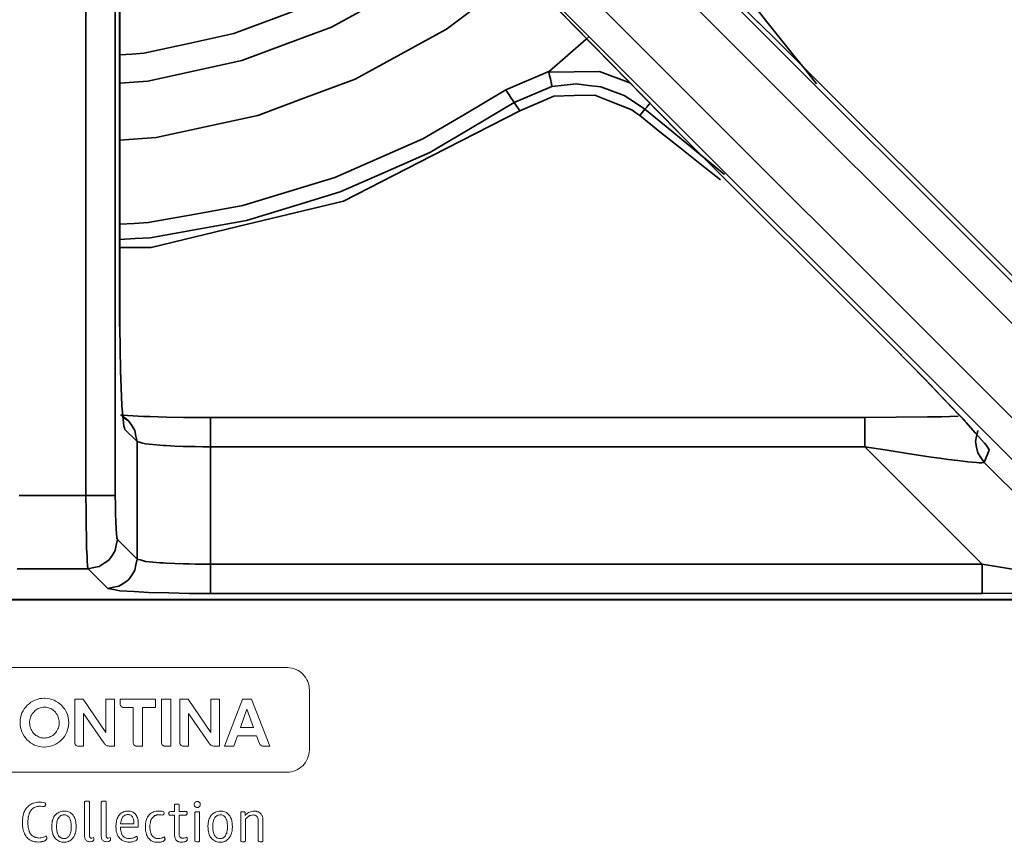
# Model space of a CAD drawing. Extents: x -83 to 952, y -25 to 561.
# Drawn here: x 390 to 453, y 162 to 214 of the extents above; entities that cross this region are included whole.
import ezdxf

# ---------------------------------------------------------------- set-up
doc = ezdxf.new("R2010")
doc.units = 0
doc.header["$MEASUREMENT"] = 0
doc.layers.add('Camada 1', color=7, linetype='Continuous', lineweight=0)

msp = doc.modelspace()

# ---------------------------------------------------------------- linework, layer by layer
at = {"layer": 'Camada 1', "color": 7, "lineweight": 35}
for p, q in [((396.157, 194.747), (396.157, 244.574)), ((422.434, 228.713), (465.909, 185.239)), ((438.141, 213.426), (422.482, 228.76)), ((464.574, 183.906), (421.101, 227.378)), ((418.07, 224.349), (458.515, 183.906)), ((416.688, 222.967), (432.022, 207.308)), ((457.18, 182.571), (416.737, 223.014)), ((393.974, 183.906), (393.974, 217.783)), ((395.86, 217.767), (395.86, 183.906)), ((455.487, 196.08), (438.141, 213.426)), ((420.973, 209.978), (423.784, 211.183)), ((421.521, 209.165), (423.944, 210.213)), ((421.871, 208.643), (421.521, 209.165)), ((429.591, 208.328), (429.921, 208.751)), ((432.022, 207.308), (445.918, 193.412)), ((397.265, 187.363), (396.485, 188.143)), ((397.265, 179.811), (397.265, 187.363)), ((401.982, 187.035), (401.982, 179.483)), ((444.059, 187.035), (401.982, 187.035)), ((451.611, 179.483), (444.059, 187.035)), ((452.057, 186.808), (451.736, 186.03)), ((451.736, 186.03), (459.288, 178.476)), ((389.688, 183.906), (393.974, 183.906)), ((396.002, 181.074), (397.265, 179.811)), ((401.982, 179.483), (451.611, 179.483)), ((394.114, 179.188), (389.548, 179.188)), ((395.378, 177.925), (394.114, 179.188)), ((451.611, 177.595), (401.982, 177.595)), ((301.259, 177.2), (482.402, 177.2))]:
    msp.add_line(p, q, dxfattribs=at)
at = {"layer": 'Camada 1', "color": 7, "lineweight": 15}
for p, q in [((376.727, 172.834), (406.897, 172.834)), ((406.897, 172.834), (406.927, 172.832)), ((408.345, 171.386), (408.345, 167.552)), ((391.309, 170.868), (391.284, 170.868)), ((393.797, 170.813), (393.257, 170.813)), ((393.257, 170.813), (393.257, 168.011)), ((395.26, 168.666), (393.797, 170.813)), ((395.26, 170.813), (395.26, 168.666)), ((395.812, 170.813), (395.26, 170.813)), ((395.812, 167.778), (395.812, 170.813)), ((398.446, 170.813), (396.173, 170.813)), ((396.173, 170.813), (396.173, 170.501)), ((398.446, 170.271), (398.446, 170.813)), ((398.835, 170.813), (398.835, 168.011)), ((399.431, 170.813), (398.835, 170.813)), ((399.431, 167.778), (399.431, 170.813)), ((400.008, 170.813), (400.008, 168.011)), ((400.546, 170.813), (400.008, 170.813)), ((402.011, 168.666), (400.546, 170.813)), ((402.011, 170.813), (402.011, 168.666)), ((402.562, 170.813), (402.011, 170.813)), ((402.562, 167.778), (402.562, 170.813)), ((404.047, 170.813), (402.886, 167.778)), ((404.625, 170.813), (404.047, 170.813)), ((405.795, 167.778), (404.625, 170.813)), ((391.301, 170.291), (391.316, 170.291)), ((393.809, 169.888), (395.127, 167.99)), ((393.809, 167.778), (393.809, 169.888)), ((396.405, 170.271), (397.012, 170.271)), ((397.012, 170.271), (397.012, 168.011)), ((397.61, 170.271), (398.446, 170.271)), ((397.61, 167.778), (397.61, 170.271)), ((400.559, 169.888), (401.876, 167.99)), ((400.559, 167.778), (400.559, 169.888)), ((403.905, 168.978), (404.33, 170.161)), ((404.33, 170.161), (404.754, 168.978)), ((403.479, 167.778), (403.715, 168.448)), ((403.715, 168.448), (404.944, 168.448)), ((404.754, 168.978), (403.905, 168.978)), ((404.944, 168.448), (405.114, 167.985)), ((391.301, 168.301), (391.286, 168.301)), ((395.127, 167.99), (395.185, 167.913)), ((401.876, 167.99), (401.936, 167.913)), ((405.114, 167.985), (405.14, 167.921)), ((391.292, 167.723), (391.319, 167.725)), ((393.489, 167.778), (393.809, 167.778)), ((395.488, 167.778), (395.812, 167.778)), ((397.243, 167.778), (397.61, 167.778)), ((399.065, 167.778), (399.431, 167.778)), ((400.239, 167.778), (400.559, 167.778)), ((402.237, 167.778), (402.562, 167.778)), ((402.886, 167.778), (403.479, 167.778)), ((405.385, 167.778), (405.795, 167.778)), ((406.897, 166.105), (376.727, 166.105)), ((390.959, 164.177), (390.938, 164.177)), ((393.889, 164.18), (393.889, 161.981)), ((394.195, 162.006), (394.195, 164.18)), ((394.962, 164.18), (394.962, 161.981)), ((395.269, 162.006), (395.269, 164.18)), ((390.968, 163.915), (390.981, 163.915)), ((391.049, 163.912), (390.981, 163.915)), ((391.049, 163.912), (391.161, 163.902)), ((391.161, 163.902), (391.246, 163.899)), ((392.562, 163.604), (392.549, 163.604)), ((392.642, 163.601), (392.562, 163.604)), ((396.67, 163.609), (396.657, 163.609)), ((396.675, 163.381), (396.685, 163.381)), ((398.986, 163.536), (398.965, 163.579)), ((398.998, 163.501), (398.986, 163.536)), ((399.001, 163.471), (398.998, 163.501)), ((399.311, 163.392), (399.328, 163.356)), ((399.435, 163.571), (399.388, 163.566)), ((399.671, 163.571), (399.439, 163.571)), ((399.671, 163.992), (399.671, 163.571)), ((399.974, 163.571), (399.974, 163.992)), ((400.449, 163.571), (399.974, 163.571)), ((400.483, 163.461), (400.479, 163.504)), ((400.479, 163.424), (400.483, 163.452)), ((400.979, 163.506), (400.979, 161.698)), ((401.279, 161.698), (401.279, 163.506)), ((402.609, 163.604), (402.594, 163.604)), ((402.687, 163.601), (402.609, 163.604)), ((403.93, 163.506), (403.93, 161.696)), ((404.209, 163.329), (404.209, 163.506)), ((404.792, 163.602), (404.777, 163.602)), ((390.239, 162.876), (390.243, 162.766)), ((397.062, 162.779), (396.203, 162.779)), ((396.328, 163.206), (396.277, 163.107)), ((397.03, 163.089), (397, 163.177)), ((397.062, 162.779), (397.055, 162.932)), ((398.871, 163.352), (398.915, 163.357)), ((399.328, 163.356), (399.334, 163.344)), ((399.334, 163.344), (399.671, 163.344)), ((399.671, 163.344), (399.671, 162.077)), ((399.974, 162.102), (399.974, 163.344)), ((399.974, 163.344), (400.344, 163.344)), ((400.351, 163.344), (400.398, 163.349)), ((400.398, 163.349), (400.428, 163.359)), ((404.229, 161.696), (404.229, 163.077)), ((405.037, 163.131), (405.005, 163.207)), ((405.059, 162.967), (405.057, 163.012)), ((405.059, 162.967), (405.059, 161.696)), ((405.357, 161.696), (405.357, 163.006)), ((392.084, 162.602), (392.084, 162.637)), ((393.031, 162.602), (393.027, 162.696)), ((396.198, 162.569), (396.207, 162.422)), ((396.198, 162.569), (397.326, 162.569)), ((398.088, 162.582), (398.09, 162.617)), ((398.088, 162.582), (398.091, 162.492)), ((399.974, 162.102), (399.978, 162.046)), ((402.129, 162.602), (402.129, 162.637)), ((402.129, 162.602), (402.131, 162.516)), ((403.076, 162.602), (403.074, 162.696)), ((390.813, 161.618), (390.921, 161.614)), ((390.921, 161.614), (390.939, 161.614)), ((390.951, 161.874), (390.936, 161.874)), ((391.306, 161.686), (391.372, 161.723)), ((391.372, 161.723), (391.424, 161.769)), ((391.426, 161.986), (391.414, 161.997)), ((391.441, 161.966), (391.426, 161.986)), ((391.461, 161.911), (391.441, 161.966)), ((391.456, 161.826), (391.464, 161.879)), ((391.464, 161.879), (391.461, 161.911)), ((392.562, 161.836), (392.651, 161.844)), ((392.562, 161.601), (392.577, 161.601)), ((394.145, 161.641), (394.225, 161.634)), ((394.225, 161.634), (394.339, 161.644)), ((394.339, 161.644), (394.382, 161.654)), ((394.36, 161.872), (394.465, 161.896)), ((394.382, 161.654), (394.404, 161.661)), ((394.404, 161.661), (394.445, 161.689)), ((394.485, 161.836), (394.465, 161.896)), ((394.49, 161.794), (394.485, 161.836)), ((394.489, 161.762), (394.49, 161.794)), ((395.219, 161.641), (395.298, 161.634)), ((395.298, 161.634), (395.41, 161.644)), ((395.41, 161.644), (395.455, 161.654)), ((395.434, 161.872), (395.538, 161.896)), ((395.455, 161.654), (395.477, 161.661)), ((395.477, 161.661), (395.518, 161.689)), ((395.558, 161.836), (395.538, 161.896)), ((395.563, 161.794), (395.558, 161.836)), ((395.56, 161.762), (395.563, 161.794)), ((396.733, 161.606), (396.757, 161.606)), ((396.763, 161.841), (396.747, 161.841)), ((397, 161.634), (397.103, 161.666)), ((397.103, 161.666), (397.165, 161.696)), ((397.165, 161.696), (397.2, 161.719)), ((397.2, 161.719), (397.24, 161.752)), ((397.24, 161.752), (397.266, 161.787)), ((398.51, 161.599), (398.593, 161.598)), ((398.593, 161.598), (398.611, 161.598)), ((398.858, 161.629), (398.931, 161.656)), ((398.921, 161.906), (399.01, 161.954)), ((398.931, 161.656), (398.961, 161.669)), ((398.961, 161.669), (399.01, 161.704)), ((399.681, 161.942), (399.708, 161.846)), ((399.943, 161.631), (400.043, 161.611)), ((399.978, 162.046), (399.993, 161.982)), ((400.043, 161.611), (400.134, 161.606)), ((400.128, 161.866), (400.194, 161.857)), ((400.134, 161.606), (400.149, 161.606)), ((400.201, 161.857), (400.279, 161.864)), ((400.273, 161.618), (400.344, 161.636)), ((400.344, 161.636), (400.398, 161.659)), ((400.398, 161.659), (400.441, 161.689)), ((400.441, 161.689), (400.474, 161.731)), ((400.466, 161.911), (400.453, 161.926)), ((400.479, 161.886), (400.466, 161.911)), ((402.609, 161.836), (402.696, 161.844)), ((402.609, 161.601), (402.622, 161.601))]:
    msp.add_line(p, q, dxfattribs=at)
at = {"layer": 'Camada 1', "color": 7, "lineweight": 35}
for points in [[(396.142, 194.747), (396.142, 216.388), (396.142, 238.03), (396.142, 241.303), (396.142, 244.574)], [(438.116, 213.429), (436.94, 214.584), (435.762, 215.739), (429.111, 222.251), (422.459, 228.765)], [(416.683, 222.991), (423.197, 216.338), (429.711, 209.686), (430.866, 208.51), (432.021, 207.332)], [(418.181, 221.476), (414.2, 218.498), (411.609, 217.082), (409.016, 215.665), (406.247, 214.634), (403.479, 213.601), (400.593, 212.972), (397.706, 212.344), (396.932, 212.289), (396.157, 212.234)], [(419.476, 220.191), (419.473, 220.19), (417.327, 218.583), (415.179, 216.975), (412.474, 215.497), (409.768, 214.021), (406.878, 212.942), (403.989, 211.864), (400.976, 211.209), (397.963, 210.554), (396.16, 210.424)], [(396.158, 206.75), (398.486, 206.917), (401.756, 207.628), (405.025, 208.34), (408.16, 209.508), (411.294, 210.678), (414.23, 212.281), (417.167, 213.884), (419.654, 215.747), (422.142, 217.608), (422.144, 217.61)], [(440.951, 210.373), (440.259, 211.243), (439.566, 212.111), (439.225, 212.539), (438.881, 212.969), (437.85, 214.262), (436.818, 215.557)], [(423.784, 211.183), (424.96, 212.209), (426.138, 213.236), (426.338, 213.412)], [(438.131, 213.416), (438.136, 213.421), (438.141, 213.426)], [(423.784, 211.183), (423.769, 211.169), (423.754, 211.156), (423.75, 211.149), (423.747, 211.143), (423.745, 211.138), (423.744, 211.133), (423.744, 211.131), (423.745, 211.128)], [(423.745, 211.128), (425.375, 211.146), (427.007, 211.164), (428.948, 210.448)], [(423.745, 211.128), (423.792, 210.914), (423.839, 210.701), (423.865, 210.581), (423.892, 210.459), (423.904, 210.399), (423.917, 210.338), (423.93, 210.276), (423.944, 210.213)], [(423.944, 210.213), (424.717, 210.291), (425.49, 210.371), (426.285, 210.273), (427.078, 210.174), (427.83, 209.9), (428.581, 209.625), (429.251, 209.188), (429.921, 208.751)], [(396.157, 201.343), (396.157, 201.343), (397.072, 201.396), (397.985, 201.451), (401.029, 201.998), (404.072, 202.542), (407.028, 203.446), (409.986, 204.347), (412.816, 205.592), (415.647, 206.837), (418.31, 208.408), (420.973, 209.978)], [(420.973, 209.978), (421.081, 209.818), (421.189, 209.656), (421.284, 209.515), (421.379, 209.375), (421.449, 209.27), (421.521, 209.165)], [(421.871, 208.643), (422.964, 209.116), (424.057, 209.59), (425.375, 209.62), (426.692, 209.648), (427.888, 209.171), (429.083, 208.695), (429.336, 208.511), (429.591, 208.328)], [(396.157, 200.361), (396.157, 200.361), (397.13, 200.418), (398.101, 200.476), (401.201, 201.033), (404.302, 201.589), (407.315, 202.507), (410.328, 203.427), (413.211, 204.695), (416.095, 205.964), (418.808, 207.563), (421.521, 209.165)], [(430.249, 209.12), (430.196, 209.058), (430.118, 208.968), (430.038, 208.878), (429.979, 208.815), (429.921, 208.751)], [(396.157, 199.853), (396.313, 199.853), (397.245, 199.853), (398.175, 199.853), (404.36, 201.346), (410.546, 202.839), (416.208, 205.74), (421.871, 208.643)], [(429.591, 208.328), (430.884, 207.297), (432.179, 206.265), (433.476, 205.23), (434.774, 204.195)], [(429.921, 208.751), (431.283, 207.632), (432.644, 206.512), (433.844, 205.525), (435.042, 204.54)], [(432.022, 207.308), (432.021, 207.32), (432.021, 207.332)], [(396.485, 188.143), (396.45, 188.251), (396.413, 188.36), (396.347, 189.021), (396.28, 189.683), (396.235, 190.819), (396.19, 191.954), (396.173, 193.351), (396.157, 194.747)], [(445.918, 193.412), (446.917, 192.401), (447.916, 191.391), (449.245, 189.998), (450.571, 188.605), (451.163, 187.937), (451.753, 187.268), (451.876, 187.107), (451.997, 186.945), (452.027, 186.877), (452.057, 186.808)], [(450.529, 188.671), (450.094, 189.121), (449.001, 190.268), (447.908, 191.414), (447.72, 191.603), (447.533, 191.791), (446.728, 192.604), (445.923, 193.419)], [(396.713, 188.7), (396.468, 188.893), (396.222, 189.085), (396.273, 189.076), (396.327, 189.07), (396.995, 189.028), (397.665, 188.988), (397.871, 188.98), (398.078, 188.971), (399.165, 188.946), (400.253, 188.92), (400.441, 188.916), (400.629, 188.915), (401.224, 188.911), (401.817, 188.908), (401.899, 188.908), (401.982, 188.906)], [(397.265, 187.363), (397.193, 187.725), (397.123, 188.086), (396.918, 188.393), (396.713, 188.7), (396.355, 188.938)], [(401.982, 187.035), (401.982, 187.408), (401.982, 187.782), (401.982, 188.093), (401.982, 188.406), (401.982, 188.606), (401.982, 188.808), (401.982, 188.865), (401.982, 188.921)], [(444.059, 188.913), (427.117, 188.913), (410.174, 188.913), (406.078, 188.91), (401.982, 188.906)], [(444.059, 188.913), (446.072, 188.936), (448.086, 188.958), (448.551, 188.961), (449.015, 188.965), (449.535, 188.985), (450.056, 189.005)], [(444.059, 188.913), (444.059, 188.88), (444.059, 188.843), (444.059, 188.808), (444.059, 188.756), (444.059, 188.703), (444.059, 188.555), (444.059, 188.406), (444.059, 188.206), (444.059, 188.008), (444.059, 187.895), (444.059, 187.782), (444.059, 187.66), (444.059, 187.54), (444.059, 187.288), (444.059, 187.035)], [(451.324, 188.086), (451.253, 187.725), (451.181, 187.365), (451.253, 187.003), (451.324, 186.642), (451.529, 186.335), (451.736, 186.03)], [(401.982, 187.035), (401.491, 187.038), (401.001, 187.043), (400.616, 187.052), (400.231, 187.06), (399.686, 187.082), (399.141, 187.105), (398.936, 187.118), (398.73, 187.13), (398.271, 187.175), (397.811, 187.218), (397.538, 187.292), (397.265, 187.363)], [(451.736, 186.03), (451.663, 186.015), (451.589, 186.002), (451.419, 186.008), (451.249, 186.015), (450.963, 186.04), (450.676, 186.067), (450.044, 186.143), (449.413, 186.22), (448.876, 186.293), (448.338, 186.368), (447.637, 186.472), (446.933, 186.575), (445.497, 186.805), (444.059, 187.035)], [(394.114, 179.188), (394.099, 179.265), (394.084, 179.343), (394.072, 179.48), (394.06, 179.615), (394.044, 179.951), (394.027, 180.288), (394.02, 180.471), (394.014, 180.653), (394, 181.283), (393.987, 181.911), (393.98, 182.907), (393.974, 183.906)], [(395.86, 183.906), (395.775, 183.906), (395.688, 183.906), (395.482, 183.906), (395.274, 183.906), (394.974, 183.906), (394.674, 183.906), (394.324, 183.906), (393.974, 183.906)], [(395.86, 183.906), (395.867, 183.307), (395.873, 182.709), (395.893, 182.222), (395.913, 181.736), (395.942, 181.451), (395.97, 181.168), (395.985, 181.121), (396.002, 181.074)], [(396.002, 181.074), (395.928, 180.714), (395.855, 180.354), (395.652, 180.048), (395.447, 179.743), (395.14, 179.538), (394.835, 179.333), (394.474, 179.26), (394.114, 179.188)], [(397.265, 179.811), (397.192, 179.451), (397.12, 179.09), (396.915, 178.785), (396.71, 178.478), (396.405, 178.273), (396.098, 178.07), (395.738, 177.996), (395.378, 177.925)], [(397.265, 179.811), (397.538, 179.738), (397.811, 179.666), (398.271, 179.621), (398.73, 179.578), (398.936, 179.565), (399.141, 179.553), (399.686, 179.53), (400.231, 179.508), (400.616, 179.498), (401.001, 179.49), (401.491, 179.486), (401.982, 179.483)], [(401.982, 179.483), (401.982, 179.133), (401.982, 178.783), (401.982, 178.481), (401.982, 178.181), (401.982, 177.975), (401.982, 177.767), (401.982, 177.682), (401.982, 177.595)], [(451.611, 179.483), (451.611, 179.133), (451.611, 178.783), (451.611, 178.481), (451.611, 178.181), (451.611, 177.975), (451.611, 177.767), (451.611, 177.682), (451.611, 177.595)], [(451.611, 179.483), (453.049, 179.253), (454.487, 179.023), (455.189, 178.92), (455.89, 178.815), (456.428, 178.741), (456.967, 178.666), (457.597, 178.591), (458.228, 178.515), (458.515, 178.488), (458.801, 178.461), (458.973, 178.456), (459.143, 178.45), (459.215, 178.463), (459.288, 178.476)], [(401.982, 177.595), (401.294, 177.6), (400.608, 177.603), (399.306, 177.635), (398.005, 177.665), (397.075, 177.723), (396.145, 177.78), (395.762, 177.852), (395.378, 177.925)], [(460.623, 177.925), (460.533, 177.893), (460.443, 177.862), (460.239, 177.837), (460.036, 177.81), (459.698, 177.783), (459.358, 177.757), (457.985, 177.703), (456.613, 177.652), (454.112, 177.623), (451.611, 177.595)], [(301.259, 177.215), (379.934, 177.215), (458.61, 177.215), (470.506, 177.215), (482.402, 177.215)]]:
    msp.add_lwpolyline(points, dxfattribs=at)
at = {"layer": 'Camada 1', "color": 7, "lineweight": 15}
for points in [[(408.345, 171.386), (408.333, 171.524), (408.321, 171.663), (408.283, 171.796), (408.245, 171.929), (408.181, 172.052), (408.118, 172.177), (408.031, 172.286), (407.945, 172.396), (407.84, 172.486), (407.733, 172.576), (407.613, 172.644), (407.491, 172.712), (407.36, 172.756), (407.228, 172.799), (407.09, 172.816), (406.952, 172.832), (406.938, 172.832), (406.927, 172.832)], [(391.284, 170.868), (391.134, 170.851), (390.984, 170.836), (390.839, 170.791), (390.694, 170.748), (390.563, 170.676), (390.429, 170.604), (390.313, 170.509), (390.196, 170.413), (390.099, 170.298), (390.003, 170.181), (389.931, 170.048), (389.859, 169.916), (389.814, 169.771), (389.768, 169.628), (389.753, 169.478), (389.736, 169.328), (389.736, 169.31), (389.736, 169.29)], [(392.871, 169.298), (392.856, 169.448), (392.841, 169.6), (392.799, 169.745), (392.756, 169.89), (392.684, 170.023), (392.614, 170.158), (392.519, 170.276), (392.426, 170.394), (392.309, 170.491), (392.194, 170.589), (392.062, 170.663), (391.929, 170.736), (391.786, 170.783), (391.641, 170.831), (391.491, 170.849), (391.341, 170.868), (391.326, 170.868), (391.309, 170.868)], [(396.173, 170.501), (396.18, 170.466), (396.185, 170.429), (396.203, 170.396), (396.22, 170.364), (396.245, 170.338), (396.272, 170.313), (396.305, 170.296), (396.338, 170.281), (396.372, 170.276), (396.405, 170.271)], [(390.696, 170.063), (390.634, 169.998), (390.571, 169.931), (390.523, 169.856), (390.473, 169.781), (390.438, 169.7), (390.403, 169.616), (390.381, 169.53), (390.361, 169.443), (390.354, 169.368), (390.349, 169.293)], [(391.301, 170.291), (391.219, 170.284), (391.139, 170.276), (391.059, 170.254), (390.981, 170.233), (390.908, 170.198), (390.834, 170.163), (390.768, 170.114), (390.701, 170.068), (390.698, 170.064), (390.696, 170.063)], [(391.842, 170.114), (391.776, 170.156), (391.709, 170.196), (391.637, 170.224), (391.566, 170.254), (391.489, 170.269), (391.412, 170.286), (391.364, 170.288), (391.316, 170.291)], [(392.256, 169.293), (392.249, 169.383), (392.241, 169.473), (392.219, 169.561), (392.196, 169.648), (392.156, 169.73), (392.117, 169.811), (392.066, 169.884), (392.012, 169.958), (391.947, 170.021), (391.882, 170.083), (391.862, 170.099), (391.842, 170.114)], [(389.736, 169.29), (389.749, 169.14), (389.764, 168.99), (389.808, 168.845), (389.851, 168.7), (389.921, 168.566), (389.991, 168.433), (390.086, 168.315), (390.179, 168.196), (390.296, 168.1), (390.411, 168.001), (390.543, 167.928), (390.674, 167.855), (390.818, 167.808), (390.961, 167.762), (391.111, 167.743), (391.261, 167.725), (391.276, 167.725), (391.292, 167.723)], [(390.349, 169.293), (390.356, 169.205), (390.363, 169.115), (390.386, 169.028), (390.409, 168.941), (390.448, 168.86), (390.486, 168.78), (390.538, 168.706), (390.589, 168.633), (390.654, 168.571), (390.719, 168.508), (390.739, 168.493), (390.761, 168.476)], [(391.319, 167.725), (391.469, 167.74), (391.619, 167.756), (391.764, 167.8), (391.907, 167.845), (392.041, 167.916), (392.174, 167.988), (392.291, 168.083), (392.409, 168.178), (392.504, 168.295), (392.601, 168.411), (392.674, 168.545), (392.746, 168.676), (392.791, 168.821), (392.837, 168.965), (392.854, 169.115), (392.871, 169.265), (392.871, 169.281), (392.871, 169.298)], [(391.907, 168.528), (391.969, 168.593), (392.031, 168.656), (392.081, 168.731), (392.131, 168.805), (392.167, 168.886), (392.202, 168.968), (392.224, 169.055), (392.244, 169.143), (392.251, 169.218), (392.256, 169.293)], [(390.761, 168.476), (390.828, 168.436), (390.893, 168.395), (390.966, 168.366), (391.038, 168.338), (391.114, 168.323), (391.191, 168.306), (391.238, 168.305), (391.286, 168.301)], [(391.301, 168.301), (391.383, 168.308), (391.464, 168.316), (391.542, 168.338), (391.621, 168.36), (391.696, 168.395), (391.769, 168.43), (391.836, 168.476), (391.902, 168.525), (391.906, 168.526), (391.907, 168.528)], [(393.257, 168.011), (393.264, 167.975), (393.269, 167.938), (393.286, 167.905), (393.302, 167.873), (393.329, 167.846), (393.355, 167.821), (393.389, 167.805), (393.422, 167.79), (393.455, 167.785), (393.489, 167.778)], [(395.185, 167.913), (395.222, 167.881), (395.259, 167.85), (395.302, 167.827), (395.347, 167.805), (395.393, 167.793), (395.442, 167.781), (395.465, 167.78), (395.488, 167.778)], [(397.012, 168.011), (397.017, 167.975), (397.023, 167.938), (397.04, 167.905), (397.057, 167.873), (397.083, 167.846), (397.11, 167.821), (397.143, 167.805), (397.175, 167.79), (397.21, 167.785), (397.243, 167.778)], [(398.835, 168.011), (398.84, 167.975), (398.846, 167.938), (398.863, 167.905), (398.88, 167.873), (398.906, 167.846), (398.933, 167.821), (398.965, 167.805), (398.998, 167.79), (399.031, 167.785), (399.065, 167.778)], [(400.008, 168.011), (400.014, 167.975), (400.019, 167.938), (400.036, 167.905), (400.054, 167.873), (400.079, 167.846), (400.106, 167.821), (400.139, 167.805), (400.173, 167.79), (400.206, 167.785), (400.239, 167.778)], [(401.936, 167.913), (401.972, 167.881), (402.009, 167.85), (402.052, 167.827), (402.096, 167.805), (402.144, 167.793), (402.191, 167.781), (402.214, 167.78), (402.237, 167.778)], [(405.14, 167.921), (405.165, 167.89), (405.189, 167.858), (405.22, 167.835), (405.252, 167.811), (405.289, 167.798), (405.327, 167.785), (405.357, 167.781), (405.385, 167.778)], [(406.897, 166.105), (407.037, 166.118), (407.177, 166.132), (407.312, 166.172), (407.445, 166.212), (407.57, 166.278), (407.693, 166.343), (407.803, 166.432), (407.911, 166.52), (408.001, 166.627), (408.091, 166.735), (408.16, 166.858), (408.226, 166.982), (408.27, 167.115), (408.313, 167.248), (408.328, 167.388), (408.345, 167.527), (408.345, 167.54), (408.345, 167.552)], [(390.551, 164.104), (390.481, 164.069), (390.409, 164.035), (390.346, 163.989), (390.283, 163.944), (390.228, 163.887), (390.173, 163.831), (390.153, 163.806), (390.133, 163.781)], [(390.938, 164.177), (390.854, 164.169), (390.773, 164.162), (390.691, 164.144), (390.611, 164.125), (390.581, 164.114), (390.551, 164.104)], [(391.347, 164.142), (391.229, 164.157), (391.111, 164.17), (391.036, 164.174), (390.959, 164.177)], [(391.251, 163.899), (391.277, 163.904), (391.303, 163.91), (391.326, 163.925), (391.347, 163.94), (391.361, 163.964), (391.376, 163.985), (391.381, 164.01), (391.384, 164.034)], [(391.384, 164.034), (391.379, 164.064), (391.374, 164.092), (391.361, 164.117), (391.347, 164.142)], [(393.937, 164.237), (393.922, 164.23), (393.907, 164.225), (393.899, 164.212), (393.89, 164.197), (393.889, 164.189), (393.889, 164.18)], [(394.149, 164.237), (394.072, 164.239), (393.995, 164.242), (393.965, 164.239), (393.937, 164.237)], [(394.195, 164.18), (394.192, 164.197), (394.189, 164.212), (394.177, 164.222), (394.165, 164.234), (394.157, 164.235), (394.149, 164.237)], [(395.01, 164.237), (394.995, 164.23), (394.98, 164.225), (394.972, 164.212), (394.964, 164.197), (394.962, 164.189), (394.962, 164.18)], [(395.22, 164.237), (395.144, 164.239), (395.067, 164.242), (395.039, 164.239), (395.01, 164.237)], [(395.269, 164.18), (395.265, 164.197), (395.262, 164.212), (395.25, 164.222), (395.237, 164.234), (395.229, 164.235), (395.22, 164.237)], [(399.719, 164.049), (399.704, 164.042), (399.689, 164.035), (399.681, 164.022), (399.673, 164.009), (399.671, 164), (399.671, 163.992)], [(399.926, 164.049), (399.851, 164.05), (399.776, 164.052), (399.748, 164.05), (399.719, 164.049)], [(399.974, 163.992), (399.969, 164.007), (399.966, 164.024), (399.954, 164.034), (399.943, 164.044), (399.934, 164.045), (399.926, 164.049)], [(401.329, 164.032), (401.323, 164.069), (401.316, 164.104), (401.298, 164.135), (401.278, 164.165), (401.249, 164.187), (401.221, 164.21), (401.186, 164.22), (401.151, 164.23), (401.114, 164.227), (401.078, 164.224), (401.046, 164.209), (401.013, 164.192), (400.988, 164.165), (400.963, 164.139), (400.949, 164.105), (400.936, 164.07), (400.936, 164.035), (400.936, 163.999), (400.948, 163.964), (400.961, 163.93), (400.984, 163.904), (401.009, 163.875), (401.041, 163.859), (401.073, 163.842), (401.109, 163.839), (401.146, 163.834), (401.181, 163.844), (401.216, 163.852), (401.246, 163.874), (401.274, 163.895), (401.294, 163.925), (401.314, 163.957), (401.323, 163.992), (401.329, 164.027), (401.329, 164.03), (401.329, 164.032)], [(389.989, 163.507), (389.963, 163.417), (389.936, 163.327), (389.923, 163.254), (389.911, 163.182)], [(390.133, 163.781), (390.091, 163.712), (390.049, 163.646), (390.019, 163.576), (389.989, 163.507)], [(390.319, 163.426), (390.296, 163.341), (390.274, 163.256), (390.269, 163.229), (390.264, 163.204)], [(390.398, 163.596), (390.366, 163.531), (390.334, 163.464), (390.326, 163.446), (390.319, 163.426)], [(390.968, 163.915), (390.899, 163.909), (390.831, 163.904), (390.766, 163.882), (390.701, 163.862), (390.641, 163.829), (390.583, 163.795), (390.531, 163.751), (390.479, 163.706), (390.438, 163.651), (390.398, 163.596)], [(392.549, 163.604), (392.474, 163.596), (392.397, 163.587), (392.326, 163.564), (392.254, 163.541), (392.187, 163.502), (392.122, 163.464), (392.066, 163.414), (392.009, 163.364), (391.962, 163.302), (391.917, 163.242), (391.889, 163.182), (391.861, 163.122)], [(392.562, 163.364), (392.512, 163.359), (392.461, 163.352), (392.412, 163.334), (392.364, 163.316), (392.322, 163.286), (392.281, 163.257), (392.246, 163.217), (392.212, 163.179), (392.206, 163.169), (392.199, 163.157)], [(392.901, 163.189), (392.867, 163.226), (392.836, 163.264), (392.794, 163.292), (392.752, 163.319), (392.706, 163.337), (392.661, 163.354), (392.616, 163.359), (392.571, 163.364)], [(392.859, 163.556), (392.796, 163.572), (392.734, 163.591), (392.687, 163.596), (392.642, 163.601)], [(393.147, 163.344), (393.106, 163.389), (393.062, 163.434), (393.012, 163.471), (392.961, 163.507), (392.909, 163.531), (392.859, 163.556)], [(396.657, 163.609), (396.583, 163.601), (396.51, 163.592), (396.438, 163.569), (396.368, 163.546), (396.303, 163.507), (396.24, 163.471), (396.185, 163.421), (396.13, 163.371), (396.085, 163.311), (396.042, 163.251), (396.015, 163.192), (395.988, 163.132)], [(396.56, 163.367), (396.518, 163.352), (396.477, 163.337), (396.453, 163.324), (396.43, 163.309)], [(396.675, 163.381), (396.627, 163.376), (396.578, 163.372), (396.568, 163.371), (396.56, 163.367)], [(396.85, 163.591), (396.787, 163.599), (396.722, 163.607), (396.697, 163.607), (396.67, 163.609)], [(396.797, 163.366), (396.75, 163.372), (396.703, 163.381), (396.693, 163.381), (396.685, 163.381)], [(396.953, 163.257), (396.925, 163.286), (396.897, 163.316), (396.862, 163.336), (396.827, 163.356), (396.812, 163.361), (396.797, 163.366)], [(397.217, 163.327), (397.182, 163.374), (397.145, 163.422), (397.1, 163.462), (397.055, 163.501), (397.003, 163.529), (396.952, 163.559), (396.9, 163.574), (396.85, 163.591)], [(398.303, 163.546), (398.243, 163.516), (398.183, 163.486), (398.131, 163.446), (398.078, 163.404), (398.033, 163.356), (397.988, 163.306), (397.981, 163.296), (397.975, 163.287)], [(398.64, 163.369), (398.58, 163.361), (398.52, 163.354), (398.465, 163.332), (398.408, 163.311), (398.358, 163.277), (398.308, 163.244), (398.266, 163.201), (398.226, 163.157), (398.196, 163.104), (398.166, 163.052), (398.161, 163.041), (398.156, 163.031)], [(398.633, 163.604), (398.56, 163.599), (398.485, 163.592), (398.411, 163.576), (398.34, 163.559), (398.321, 163.552), (398.303, 163.546)], [(398.965, 163.579), (398.863, 163.591), (398.763, 163.602), (398.698, 163.602), (398.633, 163.604)], [(398.866, 163.352), (398.801, 163.361), (398.738, 163.369), (398.688, 163.369), (398.64, 163.369)], [(398.915, 163.357), (398.938, 163.369), (398.96, 163.379), (398.975, 163.397), (398.99, 163.417), (398.996, 163.441), (399.001, 163.464), (399.001, 163.467), (399.001, 163.471)], [(399.388, 163.566), (399.366, 163.556), (399.344, 163.544), (399.328, 163.526), (399.313, 163.507), (399.306, 163.484), (399.301, 163.461), (399.299, 163.459), (399.299, 163.457)], [(399.299, 163.457), (399.305, 163.426), (399.31, 163.396), (399.311, 163.394), (399.311, 163.392)], [(400.428, 163.359), (400.444, 163.374), (400.461, 163.387), (400.471, 163.406), (400.479, 163.424)], [(400.479, 163.504), (400.469, 163.531), (400.458, 163.557), (400.454, 163.564), (400.449, 163.571)], [(401.028, 163.562), (401.013, 163.556), (400.998, 163.551), (400.989, 163.537), (400.981, 163.522), (400.981, 163.514), (400.979, 163.506)], [(401.231, 163.562), (401.158, 163.564), (401.084, 163.567), (401.056, 163.564), (401.028, 163.562)], [(401.279, 163.506), (401.274, 163.522), (401.271, 163.537), (401.259, 163.547), (401.248, 163.559), (401.239, 163.561), (401.231, 163.562)], [(402.594, 163.604), (402.519, 163.596), (402.444, 163.587), (402.371, 163.564), (402.299, 163.541), (402.234, 163.502), (402.167, 163.464), (402.111, 163.414), (402.054, 163.364), (402.009, 163.302), (401.964, 163.242), (401.936, 163.182), (401.907, 163.122)], [(402.609, 163.364), (402.557, 163.359), (402.506, 163.352), (402.457, 163.334), (402.411, 163.316), (402.367, 163.286), (402.326, 163.257), (402.291, 163.219), (402.257, 163.179), (402.251, 163.169), (402.244, 163.157)], [(402.946, 163.189), (402.914, 163.226), (402.881, 163.264), (402.839, 163.292), (402.799, 163.319), (402.752, 163.337), (402.706, 163.354), (402.661, 163.359), (402.617, 163.364)], [(402.904, 163.556), (402.841, 163.572), (402.779, 163.591), (402.732, 163.596), (402.687, 163.601)], [(403.194, 163.344), (403.151, 163.389), (403.107, 163.434), (403.057, 163.471), (403.006, 163.507), (402.956, 163.531), (402.904, 163.556)], [(403.979, 163.562), (403.964, 163.556), (403.949, 163.551), (403.94, 163.537), (403.932, 163.522), (403.93, 163.514), (403.93, 163.506)], [(404.159, 163.564), (404.089, 163.564), (404.02, 163.566), (403.999, 163.564), (403.979, 163.562)], [(404.209, 163.506), (404.204, 163.522), (404.2, 163.537), (404.189, 163.549), (404.175, 163.559), (404.167, 163.561), (404.159, 163.564)], [(404.777, 163.602), (404.705, 163.596), (404.634, 163.587), (404.564, 163.566), (404.495, 163.544), (404.432, 163.511), (404.367, 163.476), (404.312, 163.429), (404.255, 163.382), (404.232, 163.356), (404.209, 163.329)], [(404.919, 163.592), (404.857, 163.597), (404.797, 163.602), (404.794, 163.602), (404.792, 163.602)], [(405.062, 163.551), (405.01, 163.567), (404.96, 163.586), (404.939, 163.589), (404.919, 163.592)], [(405.29, 163.329), (405.262, 163.374), (405.234, 163.417), (405.197, 163.454), (405.159, 163.491), (405.115, 163.519), (405.07, 163.547), (405.065, 163.549), (405.062, 163.551)], [(389.911, 163.182), (389.901, 163.072), (389.891, 162.964), (389.891, 162.922), (389.891, 162.881)], [(389.891, 162.881), (389.896, 162.759), (389.903, 162.637), (389.913, 162.564), (389.921, 162.492)], [(390.264, 163.204), (390.253, 163.091), (390.243, 162.977), (390.241, 162.927), (390.239, 162.876)], [(390.243, 162.766), (390.251, 162.667), (390.259, 162.569), (390.266, 162.524), (390.274, 162.479)], [(391.792, 162.854), (391.784, 162.759), (391.776, 162.664), (391.776, 162.636), (391.776, 162.607)], [(391.861, 163.122), (391.837, 163.046), (391.812, 162.969), (391.802, 162.912), (391.792, 162.854)], [(392.107, 162.897), (392.097, 162.804), (392.086, 162.711), (392.084, 162.674), (392.084, 162.637)], [(392.147, 163.046), (392.127, 162.976), (392.109, 162.904), (392.107, 162.901), (392.107, 162.897)], [(392.199, 163.157), (392.174, 163.104), (392.147, 163.051), (392.147, 163.047), (392.147, 163.046)], [(392.956, 163.084), (392.932, 163.131), (392.907, 163.179), (392.904, 163.184), (392.901, 163.189)], [(393.001, 162.934), (392.982, 162.997), (392.966, 163.059), (392.961, 163.072), (392.956, 163.084)], [(393.027, 162.696), (393.021, 162.781), (393.012, 162.867), (393.006, 162.901), (393.001, 162.934)], [(393.262, 163.134), (393.232, 163.197), (393.204, 163.259), (393.176, 163.301), (393.147, 163.344)], [(393.321, 162.921), (393.301, 163.001), (393.28, 163.082), (393.272, 163.107), (393.262, 163.134)], [(393.345, 162.607), (393.339, 162.714), (393.334, 162.821), (393.327, 162.871), (393.321, 162.921)], [(395.922, 162.856), (395.913, 162.754), (395.905, 162.654), (395.905, 162.624), (395.905, 162.594)], [(395.988, 163.132), (395.965, 163.054), (395.942, 162.974), (395.932, 162.916), (395.922, 162.856)], [(396.233, 162.976), (396.22, 162.889), (396.205, 162.801), (396.203, 162.791), (396.203, 162.779)], [(396.277, 163.107), (396.255, 163.042), (396.233, 162.977), (396.233, 162.976)], [(396.43, 163.309), (396.395, 163.277), (396.36, 163.246), (396.345, 163.226), (396.328, 163.206)], [(397, 163.177), (396.978, 163.216), (396.958, 163.252), (396.957, 163.256), (396.953, 163.257)], [(397.055, 162.932), (397.045, 162.999), (397.035, 163.067), (397.032, 163.079), (397.03, 163.089)], [(397.28, 163.187), (397.253, 163.246), (397.228, 163.306), (397.222, 163.316), (397.217, 163.327)], [(397.322, 163.011), (397.305, 163.087), (397.287, 163.162), (397.283, 163.176), (397.28, 163.187)], [(397.34, 162.762), (397.333, 162.861), (397.328, 162.961), (397.325, 162.986), (397.322, 163.011)], [(397.326, 162.569), (397.333, 162.652), (397.34, 162.734), (397.34, 162.749), (397.34, 162.762)], [(397.808, 162.819), (397.801, 162.722), (397.795, 162.626), (397.795, 162.606), (397.795, 162.586)], [(397.866, 163.072), (397.845, 162.992), (397.823, 162.914), (397.816, 162.866), (397.808, 162.819)], [(397.975, 163.287), (397.94, 163.227), (397.906, 163.167), (397.886, 163.121), (397.866, 163.072)], [(398.115, 162.877), (398.103, 162.787), (398.091, 162.696), (398.09, 162.656), (398.09, 162.617)], [(398.156, 163.031), (398.136, 162.961), (398.116, 162.891), (398.115, 162.884), (398.115, 162.877)], [(401.839, 162.854), (401.831, 162.759), (401.822, 162.664), (401.822, 162.636), (401.822, 162.607)], [(401.907, 163.122), (401.882, 163.046), (401.859, 162.969), (401.849, 162.912), (401.839, 162.854)], [(402.152, 162.897), (402.142, 162.804), (402.131, 162.711), (402.129, 162.674), (402.129, 162.637)], [(402.192, 163.046), (402.172, 162.976), (402.154, 162.904), (402.152, 162.901), (402.152, 162.897)], [(402.244, 163.157), (402.219, 163.104), (402.194, 163.051), (402.192, 163.047), (402.192, 163.046)], [(403.001, 163.084), (402.977, 163.131), (402.954, 163.179), (402.951, 163.184), (402.946, 163.189)], [(403.046, 162.934), (403.029, 162.997), (403.011, 163.059), (403.006, 163.072), (403.001, 163.084)], [(403.074, 162.696), (403.066, 162.781), (403.059, 162.867), (403.052, 162.901), (403.046, 162.934)], [(403.309, 163.134), (403.279, 163.197), (403.249, 163.259), (403.221, 163.301), (403.194, 163.344)], [(403.365, 162.921), (403.346, 163.001), (403.326, 163.082), (403.317, 163.107), (403.309, 163.134)], [(403.391, 162.607), (403.385, 162.714), (403.38, 162.819), (403.372, 162.871), (403.365, 162.921)], [(404.344, 163.199), (404.289, 163.142), (404.234, 163.084), (404.232, 163.081), (404.229, 163.077)], [(404.479, 163.296), (404.427, 163.261), (404.374, 163.224), (404.359, 163.212), (404.344, 163.199)], [(404.72, 163.359), (404.667, 163.352), (404.614, 163.346), (404.562, 163.329), (404.51, 163.312), (404.495, 163.304), (404.479, 163.296)], [(404.824, 163.347), (404.779, 163.352), (404.734, 163.359), (404.73, 163.359), (404.729, 163.359)], [(404.927, 163.299), (404.892, 163.317), (404.859, 163.336), (404.84, 163.341), (404.824, 163.347)], [(405.005, 163.207), (404.984, 163.237), (404.962, 163.269), (404.945, 163.284), (404.927, 163.299)], [(405.057, 163.012), (405.049, 163.062), (405.042, 163.114), (405.04, 163.122), (405.037, 163.131)], [(405.339, 163.189), (405.322, 163.244), (405.303, 163.299), (405.297, 163.314), (405.29, 163.329)], [(405.357, 163.006), (405.352, 163.076), (405.345, 163.147), (405.342, 163.167), (405.339, 163.189)], [(389.921, 162.492), (389.943, 162.399), (389.966, 162.307), (389.979, 162.266), (389.993, 162.224)], [(389.993, 162.224), (390.026, 162.151), (390.059, 162.079), (390.099, 162.017), (390.139, 161.956)], [(390.274, 162.479), (390.293, 162.404), (390.313, 162.331), (390.319, 162.311), (390.326, 162.292)], [(390.326, 162.292), (390.359, 162.229), (390.393, 162.167), (390.438, 162.114), (390.483, 162.061), (390.538, 162.017), (390.593, 161.974), (390.656, 161.944), (390.719, 161.912), (390.788, 161.897), (390.854, 161.881), (390.896, 161.877), (390.936, 161.874)], [(391.776, 162.607), (391.781, 162.502), (391.787, 162.397), (391.794, 162.347), (391.801, 162.297)], [(391.801, 162.297), (391.821, 162.216), (391.841, 162.136), (391.849, 162.109), (391.859, 162.084)], [(392.084, 162.602), (392.087, 162.511), (392.092, 162.417), (392.097, 162.377), (392.102, 162.336)], [(392.102, 162.336), (392.119, 162.266), (392.134, 162.197), (392.137, 162.187), (392.141, 162.179)], [(392.141, 162.179), (392.162, 162.126), (392.186, 162.071), (392.189, 162.066), (392.191, 162.061)], [(392.934, 162.072), (392.957, 162.132), (392.981, 162.192), (392.981, 162.194), (392.982, 162.197)], [(392.982, 162.197), (392.997, 162.276), (393.014, 162.354), (393.014, 162.359), (393.016, 162.362)], [(393.016, 162.362), (393.022, 162.467), (393.029, 162.571), (393.029, 162.587), (393.031, 162.602)], [(393.156, 161.896), (393.191, 161.956), (393.227, 162.016), (393.247, 162.066), (393.269, 162.117)], [(393.269, 162.117), (393.292, 162.196), (393.314, 162.276), (393.322, 162.324), (393.33, 162.374)], [(393.33, 162.374), (393.337, 162.469), (393.345, 162.564), (393.345, 162.586), (393.345, 162.607)], [(395.905, 162.594), (395.91, 162.487), (395.917, 162.381), (395.922, 162.332), (395.928, 162.284)], [(395.928, 162.284), (395.952, 162.204), (395.973, 162.124), (396.012, 162.049), (396.05, 161.976), (396.103, 161.911), (396.155, 161.846), (396.22, 161.792), (396.285, 161.741), (396.36, 161.703), (396.433, 161.663), (396.513, 161.641), (396.593, 161.618), (396.663, 161.611), (396.733, 161.606)], [(396.207, 162.422), (396.218, 162.346), (396.23, 162.269), (396.232, 162.264), (396.233, 162.259)], [(396.233, 162.259), (396.25, 162.201), (396.268, 162.142), (396.275, 162.129), (396.28, 162.116)], [(396.28, 162.116), (396.305, 162.072), (396.33, 162.029), (396.335, 162.022), (396.34, 162.016)], [(397.795, 162.586), (397.8, 162.481), (397.806, 162.376), (397.811, 162.329), (397.818, 162.282)], [(397.818, 162.282), (397.838, 162.202), (397.858, 162.121), (397.866, 162.096), (397.875, 162.071)], [(398.091, 162.492), (398.1, 162.412), (398.108, 162.334), (398.115, 162.296), (398.123, 162.257)], [(398.123, 162.257), (398.143, 162.199), (398.161, 162.141), (398.17, 162.124), (398.176, 162.109)], [(398.176, 162.109), (398.203, 162.064), (398.23, 162.019), (398.236, 162.011), (398.241, 162.004)], [(401.822, 162.607), (401.827, 162.502), (401.832, 162.397), (401.841, 162.347), (401.847, 162.297)], [(401.847, 162.297), (401.867, 162.216), (401.887, 162.134), (401.896, 162.109), (401.904, 162.084)], [(402.131, 162.516), (402.137, 162.431), (402.146, 162.344), (402.151, 162.317), (402.156, 162.289)], [(402.156, 162.289), (402.174, 162.224), (402.191, 162.159), (402.194, 162.151), (402.197, 162.142)], [(402.197, 162.142), (402.222, 162.092), (402.246, 162.042), (402.247, 162.039), (402.249, 162.036)], [(402.979, 162.072), (403.002, 162.132), (403.026, 162.192), (403.026, 162.194), (403.027, 162.197)], [(403.027, 162.197), (403.044, 162.276), (403.061, 162.354), (403.061, 162.359), (403.061, 162.362)], [(403.061, 162.362), (403.069, 162.466), (403.076, 162.571), (403.076, 162.587), (403.076, 162.602)], [(403.201, 161.896), (403.237, 161.956), (403.272, 162.016), (403.294, 162.066), (403.314, 162.117)], [(403.314, 162.117), (403.337, 162.196), (403.359, 162.276), (403.367, 162.324), (403.376, 162.374)], [(403.376, 162.374), (403.384, 162.469), (403.391, 162.564), (403.391, 162.586), (403.391, 162.607)], [(390.139, 161.956), (390.188, 161.902), (390.238, 161.849), (390.296, 161.804), (390.354, 161.759), (390.419, 161.726), (390.486, 161.693), (390.501, 161.686), (390.518, 161.679)], [(390.518, 161.679), (390.593, 161.659), (390.668, 161.638), (390.739, 161.628), (390.813, 161.618)], [(390.939, 161.614), (391.018, 161.621), (391.096, 161.626), (391.131, 161.633), (391.166, 161.639)], [(390.951, 161.874), (391.028, 161.881), (391.103, 161.886), (391.176, 161.904), (391.249, 161.921), (391.319, 161.952), (391.389, 161.982), (391.401, 161.989), (391.414, 161.997)], [(391.166, 161.639), (391.226, 161.658), (391.286, 161.678), (391.296, 161.681), (391.306, 161.686)], [(391.424, 161.769), (391.439, 161.796), (391.454, 161.822), (391.456, 161.824), (391.456, 161.826)], [(391.859, 162.084), (391.892, 162.016), (391.927, 161.946), (391.976, 161.886), (392.022, 161.826), (392.081, 161.777), (392.141, 161.728), (392.207, 161.693), (392.276, 161.656), (392.349, 161.634), (392.422, 161.613), (392.492, 161.608), (392.562, 161.601)], [(392.191, 162.061), (392.219, 162.021), (392.247, 161.979), (392.259, 161.966), (392.271, 161.954)], [(392.271, 161.954), (392.306, 161.926), (392.341, 161.897), (392.371, 161.881), (392.402, 161.866)], [(392.402, 161.866), (392.449, 161.854), (392.494, 161.841), (392.524, 161.839), (392.554, 161.836)], [(392.577, 161.601), (392.642, 161.608), (392.709, 161.614), (392.774, 161.631), (392.839, 161.649), (392.861, 161.659), (392.882, 161.668)], [(392.651, 161.844), (392.694, 161.859), (392.739, 161.872), (392.777, 161.897), (392.817, 161.922), (392.841, 161.944), (392.864, 161.967)], [(392.864, 161.967), (392.894, 162.011), (392.924, 162.054), (392.929, 162.062), (392.934, 162.072)], [(392.882, 161.668), (392.939, 161.699), (392.994, 161.733), (393.041, 161.774), (393.089, 161.816), (393.122, 161.856), (393.156, 161.896)], [(393.889, 161.981), (393.892, 161.936), (393.895, 161.891), (393.912, 161.847), (393.927, 161.804), (393.954, 161.767), (393.979, 161.731), (394.014, 161.703), (394.049, 161.674), (394.055, 161.671), (394.062, 161.666)], [(394.062, 161.666), (394.1, 161.654), (394.139, 161.643), (394.142, 161.643), (394.145, 161.641)], [(394.195, 162.006), (394.199, 161.979), (394.202, 161.952), (394.215, 161.929), (394.227, 161.906), (394.23, 161.902), (394.234, 161.897)], [(394.234, 161.897), (394.26, 161.886), (394.285, 161.874), (394.314, 161.872), (394.342, 161.871), (394.35, 161.871), (394.36, 161.872)], [(394.445, 161.689), (394.462, 161.709), (394.477, 161.729), (394.482, 161.746), (394.489, 161.762)], [(394.962, 161.981), (394.965, 161.936), (394.969, 161.891), (394.984, 161.847), (395, 161.804), (395.025, 161.767), (395.052, 161.731), (395.087, 161.703), (395.122, 161.674), (395.129, 161.671), (395.135, 161.666)], [(395.135, 161.666), (395.174, 161.654), (395.212, 161.643), (395.215, 161.643), (395.219, 161.641)], [(395.269, 162.006), (395.272, 161.979), (395.275, 161.952), (395.289, 161.929), (395.3, 161.906), (395.304, 161.902), (395.307, 161.897)], [(395.307, 161.897), (395.332, 161.886), (395.358, 161.874), (395.387, 161.872), (395.413, 161.871), (395.423, 161.871), (395.434, 161.872)], [(395.518, 161.689), (395.535, 161.709), (395.55, 161.729), (395.555, 161.746), (395.56, 161.762)], [(396.34, 162.016), (396.372, 161.982), (396.405, 161.949), (396.435, 161.927), (396.467, 161.906)], [(396.467, 161.906), (396.513, 161.887), (396.562, 161.867), (396.575, 161.862), (396.59, 161.859)], [(396.59, 161.859), (396.652, 161.851), (396.713, 161.842), (396.73, 161.841), (396.747, 161.841)], [(396.757, 161.606), (396.835, 161.613), (396.915, 161.618), (396.957, 161.626), (397, 161.634)], [(396.763, 161.841), (396.835, 161.847), (396.908, 161.854), (396.978, 161.874), (397.05, 161.894), (397.115, 161.926), (397.182, 161.959), (397.21, 161.977), (397.238, 161.997)], [(397.29, 161.862), (397.283, 161.894), (397.278, 161.926), (397.263, 161.956), (397.248, 161.984), (397.243, 161.991), (397.238, 161.997)], [(397.266, 161.787), (397.277, 161.813), (397.287, 161.837), (397.288, 161.849), (397.29, 161.862)], [(397.875, 162.071), (397.905, 162.009), (397.935, 161.946), (397.961, 161.904), (397.99, 161.862)], [(397.99, 161.862), (398.031, 161.817), (398.075, 161.771), (398.126, 161.734), (398.178, 161.698), (398.23, 161.673), (398.283, 161.648)], [(398.241, 162.004), (398.276, 161.969), (398.313, 161.932), (398.355, 161.906), (398.398, 161.879), (398.428, 161.867), (398.46, 161.856)], [(398.283, 161.648), (398.348, 161.629), (398.411, 161.613), (398.461, 161.606), (398.51, 161.599)], [(398.46, 161.856), (398.513, 161.846), (398.566, 161.836), (398.59, 161.834), (398.613, 161.832)], [(398.611, 161.598), (398.686, 161.603), (398.76, 161.609), (398.81, 161.619), (398.858, 161.629)], [(398.623, 161.832), (398.686, 161.839), (398.75, 161.846), (398.811, 161.864), (398.871, 161.882), (398.896, 161.894), (398.921, 161.906)], [(399.061, 161.819), (399.055, 161.852), (399.05, 161.884), (399.035, 161.914), (399.02, 161.942), (399.015, 161.949), (399.01, 161.954)], [(399.01, 161.704), (399.026, 161.728), (399.045, 161.751), (399.051, 161.777), (399.06, 161.806), (399.06, 161.813), (399.061, 161.819)], [(399.671, 162.077), (399.676, 162.011), (399.681, 161.946), (399.681, 161.944), (399.681, 161.942)], [(399.708, 161.846), (399.731, 161.804), (399.753, 161.764), (399.784, 161.731), (399.816, 161.698), (399.854, 161.674), (399.893, 161.649), (399.918, 161.641), (399.943, 161.631)], [(399.993, 161.982), (400.008, 161.956), (400.024, 161.927), (400.049, 161.907), (400.073, 161.887), (400.101, 161.876), (400.128, 161.866)], [(400.149, 161.606), (400.211, 161.611), (400.273, 161.618)], [(400.279, 161.864), (400.333, 161.879), (400.386, 161.894), (400.419, 161.909), (400.453, 161.926)], [(400.474, 161.731), (400.484, 161.756), (400.494, 161.783), (400.494, 161.794), (400.496, 161.807)], [(400.496, 161.807), (400.491, 161.839), (400.486, 161.869), (400.483, 161.877), (400.479, 161.886)], [(400.979, 161.698), (400.984, 161.681), (400.988, 161.666), (400.999, 161.654), (401.011, 161.644), (401.019, 161.643), (401.028, 161.641)], [(401.028, 161.641), (401.101, 161.638), (401.174, 161.636), (401.203, 161.638), (401.231, 161.641)], [(401.231, 161.641), (401.246, 161.646), (401.259, 161.653), (401.269, 161.666), (401.278, 161.679), (401.278, 161.688), (401.279, 161.698)], [(401.904, 162.084), (401.939, 162.016), (401.972, 161.946), (402.021, 161.886), (402.067, 161.826), (402.127, 161.777), (402.186, 161.728), (402.254, 161.693), (402.321, 161.656), (402.394, 161.634), (402.467, 161.613), (402.539, 161.608), (402.609, 161.601)], [(402.249, 162.036), (402.281, 161.996), (402.312, 161.957), (402.352, 161.926), (402.392, 161.894), (402.439, 161.874), (402.484, 161.854), (402.534, 161.846), (402.584, 161.837), (402.592, 161.837), (402.601, 161.836)], [(402.622, 161.601), (402.689, 161.608), (402.756, 161.614), (402.819, 161.631), (402.884, 161.649), (402.906, 161.659), (402.929, 161.668)], [(402.696, 161.844), (402.739, 161.859), (402.784, 161.872), (402.822, 161.897), (402.862, 161.922), (402.886, 161.944), (402.909, 161.967)], [(402.909, 161.967), (402.939, 162.011), (402.969, 162.054), (402.974, 162.062), (402.979, 162.072)], [(402.929, 161.668), (402.984, 161.699), (403.039, 161.733), (403.087, 161.774), (403.136, 161.816), (403.169, 161.856), (403.201, 161.896)], [(403.93, 161.696), (403.934, 161.681), (403.937, 161.666), (403.949, 161.654), (403.962, 161.644), (403.97, 161.643), (403.979, 161.641)], [(403.979, 161.641), (404.052, 161.638), (404.125, 161.636), (404.152, 161.638), (404.18, 161.641)], [(404.18, 161.641), (404.195, 161.646), (404.21, 161.653), (404.219, 161.666), (404.227, 161.679), (404.229, 161.688), (404.229, 161.696)], [(405.059, 161.696), (405.062, 161.681), (405.065, 161.666), (405.077, 161.654), (405.089, 161.644), (405.097, 161.643), (405.105, 161.641)], [(405.105, 161.641), (405.179, 161.638), (405.252, 161.636), (405.28, 161.638), (405.309, 161.641)], [(405.309, 161.641), (405.324, 161.646), (405.339, 161.653), (405.347, 161.666), (405.355, 161.679), (405.355, 161.688), (405.357, 161.696)]]:
    msp.add_lwpolyline(points, dxfattribs=at)

doc.saveas('drawing.dxf')
